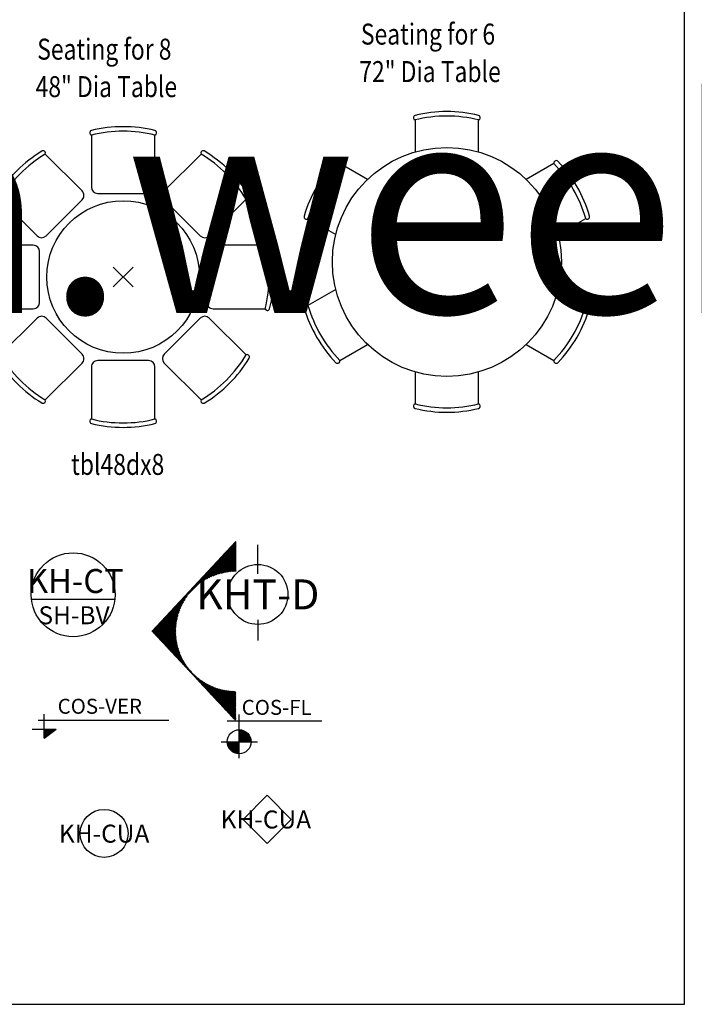
# Model space of a CAD drawing. Units: inches. Extents: x 126481 to 312933, y -8352 to 65742.
# Drawn here: x 137858 to 143482, y 53053 to 61263 of the extents above; entities that cross this region are included whole.
import ezdxf
from ezdxf.enums import TextEntityAlignment as Align

# ---------------------------------------------------------------- set-up
doc = ezdxf.new("R2010")
doc.units = ezdxf.units.IN
doc.header["$MEASUREMENT"] = 0
doc.layers.get('0').update_dxf_attribs({"color": 2})
for name, color, linetype in [('0-Frame', 142, 'Continuous'), ('TEXT', 7, 'Continuous'), ('VD', 23, 'Continuous')]:
    doc.layers.add(name, color=color, linetype=linetype)
doc.styles.add('HELVECONDENSE', font='ARIAH__.TTF')
doc.styles.add('KH-CT', font='VSIMPLEX.SHX', dxfattribs={"height": 5})
doc.styles.add('KH-CUA', font='VSIMPLEX.SHX', dxfattribs={"height": 5})
doc.styles.add('KH-TRUC', font='VAVON.TTF', dxfattribs={"height": 200})
doc.styles.add('ROMANS', font='VAVON.TTF', dxfattribs={"width": 0.8})
doc.styles.add('VSIMPLEX', font='VHELVEN.TTF', dxfattribs={"height": 200})

# ---------------------------------------------------------------- blocks, each defined once
blk = doc.blocks.new('PICKX')
at = {"color": 2}
for p, q in [((-0.0331, -0.0331), (0.0331, 0.0331)), ((-0.0331, 0.0331), (0.0331, -0.0331))]:
    blk.add_line(p, q, dxfattribs=at)
blk = doc.blocks.new('DCHARRND')
at = {"linetype": 'Continuous'}
for p, q in [((-10, -2.63815), (-10, -18.99995)), ((10, -18.99995), (10, -2.63815)), ((-8, -20.99995), (8, -20.99995))]:
    blk.add_line(p, q, dxfattribs=at)
for centre, radius, start, end in [((0, -41.272), 41.272, 75.97797, 104.022), ((-9.7697, -1.94695), 0.75323, 107.8005, 188.662), ((-9.8649, -2.00005), 0.65223, 185.3119, 258.05), ((0, -42.68032), 41.272, 75.97797, 104.022), ((9.7697, -1.94695), 0.75323, 351.338, 72.19953), ((9.865, -2.00005), 0.65223, 281.95, 354.6881), ((-8, -18.99995), 2, 180, 270), ((8, -18.99995), 2, 270, 0)]:
    blk.add_arc(centre, radius, start, end, dxfattribs=at)
blk = doc.blocks.new('TBL48D')
at = {"linetype": 'Continuous'}
blk.add_circle((0, 0), 24, dxfattribs=at)
blk = doc.blocks.new('TBL48DX8')
at = {"xscale": 0.01060557695689, "yscale": 0.01060557695689, "zscale": 0.01060557695689}
for name, p in [('DCHARRND', (0, 0.5015)), ('TBL48D', (0, 0))]:
    blk.add_blockref(name, p, dxfattribs=at)
for p, rotation in [((-0.3546, 0.3546), 45), ((0.3546, 0.3546), 315), ((-0.5015, 0), 90), ((0.5015, 0), 270), ((-0.3546, -0.3546), 135), ((0.3546, -0.3546), 225), ((0, -0.5015), 180)]:
    blk.add_blockref('DCHARRND', p, dxfattribs=dict(at, rotation=rotation))
blk.add_blockref('PICKX', (0, 0))
at = {"style": 'ROMANS', "width": 0.8, "flags": 9}
blk.add_attdef('SIZE', (0, 0), '', height=0.07, dxfattribs=at)
at = {"layer": 'TEXT', "style": 'ROMANS', "width": 0.8}
for s, p in [('Seating for 8', (-0.2867, 0.725)), ('48" Dia Table', (-0.292, 0.6)), ('tbl48dx8', (-0.1733, -0.66))]:
    blk.add_text(s, height=0.07, dxfattribs=at).set_placement(p)
blk = doc.blocks.new('aa')
at = {"linetype": 'Continuous'}
for p, q in [((-265.1, 1183.7), (-265.1, 916.9)), ((265.1, 916.9), (265.1, 1183.7)), ((-661.5, 688.1), (-892.5, 821.5)), ((892.5, 821.5), (661.5, 688.1)), ((-1157.7, 362.2), (-926.7, 228.9)), ((926.7, 228.9), (1157.7, 362.2)), ((-926.7, -228.9), (-1157.7, -362.2)), ((1157.7, -362.2), (926.7, -228.9)), ((-892.5, -821.5), (-661.5, -688.1)), ((661.5, -688.1), (892.5, -821.5)), ((-265.1, -916.9), (-265.1, -1183.7)), ((265.1, -1183.7), (265.1, -916.9))]:
    blk.add_line(p, q, dxfattribs=at)
blk.add_circle((0, 0), 954.5, dxfattribs=at)
for centre, radius, start, end in [((0, 159.4), 1094.3, 75.97797, 104.022), ((-259, 1202), 20, 107.8005, 188.662), ((-261.6, 1200.6), 17.3, 185.3119, 258.05), ((0, 122), 1094.3, 75.97797, 104.022), ((259, 1202), 20, 351.338, 72.19953), ((261.6, 1200.6), 17.3, 281.95, 354.6881), ((-138, 79.7), 1094.3, 135.97797, 164.022), ((-105.7, 61), 1094.3, 135.97797, 164.022), ((-911.5, 825.3), 20, 51.338, 132.19953), ((-909, 826.8), 17.3, 341.95, 54.6881), ((909, 826.8), 17.3, 125.3119, 198.05), ((105.7, 61), 1094.3, 15.97797, 44.022), ((911.5, 825.3), 20, 47.8005, 128.662), ((138, 79.7), 1094.3, 15.97797, 44.022), ((-1170.5, 376.7), 20, 167.8005, 248.662), ((-1170.5, 373.8), 17.3, 245.3119, 318.05), ((1170.5, 373.8), 17.3, 221.95, 294.6881), ((1170.5, 376.7), 20, 291.338, 12.19953), ((-1170.5, -376.7), 20, 111.338, 192.19953), ((-138, -79.7), 1094.3, 195.97797, 224.022), ((-1170.5, -373.8), 17.3, 41.95, 114.6881), ((-105.7, -61), 1094.3, 195.97797, 224.022), ((105.7, -61), 1094.3, 315.97797, 344.022), ((138, -79.7), 1094.3, 315.97797, 344.022), ((1170.5, -373.8), 17.3, 65.3119, 138.05), ((1170.5, -376.7), 20, 347.8005, 68.662), ((-911.5, -825.3), 20, 227.8005, 308.662), ((-909, -826.8), 17.3, 305.3119, 18.05), ((909, -826.8), 17.3, 161.95, 234.6881), ((911.5, -825.3), 20, 231.338, 312.19953), ((-259, -1202), 20, 171.338, 252.19953), ((-261.6, -1200.6), 17.3, 101.95, 174.6881), ((0, -122), 1094.3, 255.97797, 284.022), ((0, -159.4), 1094.3, 255.97797, 284.022), ((261.6, -1200.6), 17.3, 5.3119, 78.05), ((259, -1202), 20, 287.8005, 8.662)]:
    blk.add_arc(centre, radius, start, end, dxfattribs=at)
blk = doc.blocks.new('*X41')
at = {"color": 0}
for p, q in [((19.676, 20.472), (19.713, 20.508)), ((19.676, 20.383), (19.755, 20.462)), ((19.676, 20.295), (19.798, 20.417)), ((19.676, 20.206), (19.841, 20.371)), ((19.676, 20.118), (19.883, 20.325)), ((19.676, 20.03), (19.926, 20.279)), ((19.676, 19.941), (19.969, 20.234)), ((19.676, 19.853), (20.011, 20.188)), ((19.676, 19.764), (20.054, 20.142)), ((19.676, 19.676), (20.097, 20.097)), ((19.676, 19.588), (20.139, 20.051)), ((19.676, 19.499), (20.182, 20.005)), ((19.676, 19.411), (20.225, 19.959)), ((19.676, 19.322), (20.267, 19.914)), ((19.676, 19.234), (20.31, 19.868)), ((19.676, 19.146), (20.353, 19.822)), ((19.676, 19.057), (20.395, 19.777)), ((19.676, 18.969), (20.438, 19.731)), ((19.676, 18.881), (20.481, 19.685)), ((19.676, 18.792), (20.523, 19.639)), ((19.676, 18.704), (20.566, 19.594)), ((19.676, 18.615), (20.609, 19.548)), ((19.676, 18.527), (20.651, 19.502)), ((19.676, 18.439), (20.694, 19.457)), ((19.676, 18.35), (20.737, 19.411)), ((19.676, 18.262), (20.779, 19.365)), ((19.676, 18.173), (20.822, 19.319)), ((19.676, 18.085), (20.865, 19.274)), ((19.726, 18.047), (20.907, 19.228)), ((19.813, 18.045), (20.95, 19.182)), ((19.898, 18.042), (20.993, 19.137)), ((19.982, 18.038), (21.035, 19.091)), ((20.065, 18.032), (21.078, 19.045)), ((20.146, 18.025), (21.121, 18.999)), ((20.227, 18.017), (21.163, 18.954)), ((20.306, 18.007), (21.206, 18.908)), ((20.383, 17.997), (21.249, 18.862)), ((20.46, 17.985), (21.291, 18.816)), ((20.536, 17.973), (21.334, 18.771)), ((20.611, 17.959), (21.377, 18.725)), ((20.684, 17.944), (21.419, 18.679)), ((20.757, 17.929), (21.462, 18.634)), ((20.829, 17.912), (21.505, 18.588)), ((20.9, 17.895), (21.547, 18.542)), ((20.97, 17.877), (21.59, 18.496)), ((21.04, 17.858), (21.633, 18.451)), ((21.108, 17.838), (21.675, 18.405)), ((21.176, 17.817), (21.718, 18.359)), ((21.243, 17.795), (21.761, 18.314)), ((21.309, 17.773), (21.803, 18.268)), ((21.374, 17.75), (21.846, 18.222)), ((21.439, 17.726), (21.889, 18.176)), ((21.502, 17.702), (21.931, 18.131)), ((21.566, 17.676), (21.974, 18.085)), ((21.628, 17.65), (22.017, 18.039)), ((21.69, 17.624), (22.059, 17.994)), ((21.751, 17.596), (22.102, 17.948)), ((21.811, 17.568), (22.145, 17.902)), ((21.871, 17.54), (22.187, 17.856)), ((21.93, 17.51), (22.23, 17.811)), ((21.988, 17.48), (22.273, 17.765)), ((22.046, 17.45), (22.315, 17.719)), ((22.103, 17.419), (22.358, 17.674)), ((22.16, 17.387), (22.401, 17.628)), ((22.216, 17.354), (22.443, 17.582)), ((22.271, 17.321), (22.486, 17.536)), ((22.326, 17.287), (22.529, 17.491)), ((22.38, 17.253), (22.571, 17.445)), ((22.433, 17.218), (22.614, 17.399)), ((22.486, 17.183), (22.657, 17.353)), ((22.538, 17.147), (22.699, 17.308)), ((22.59, 17.11), (22.742, 17.262)), ((22.641, 17.073), (22.785, 17.216)), ((22.692, 17.035), (22.827, 17.171)), ((22.742, 16.997), (22.87, 17.125)), ((22.792, 16.958), (22.913, 17.079)), ((22.84, 16.918), (22.955, 17.033)), ((22.889, 16.878), (22.998, 16.988)), ((22.937, 16.838), (23.041, 16.942)), ((22.984, 16.797), (23.084, 16.896)), ((23.031, 16.755), (23.126, 16.851)), ((23.077, 16.713), (23.169, 16.805)), ((23.122, 16.67), (23.212, 16.759)), ((23.167, 16.626), (23.254, 16.713)), ((23.212, 16.583), (23.297, 16.668)), ((23.256, 16.538), (23.34, 16.622)), ((23.299, 16.493), (23.382, 16.576)), ((23.342, 16.448), (23.425, 16.531)), ((23.384, 16.401), (23.468, 16.485)), ((23.426, 16.355), (23.51, 16.439)), ((23.467, 16.307), (23.553, 16.393)), ((23.507, 16.26), (23.596, 16.348)), ((23.548, 16.211), (23.638, 16.302)), ((23.587, 16.162), (23.681, 16.256)), ((23.626, 16.113), (23.724, 16.211)), ((23.664, 16.063), (23.766, 16.165)), ((23.702, 16.012), (23.809, 16.119)), ((23.739, 15.961), (23.852, 16.073)), ((23.776, 15.909), (23.894, 16.028)), ((23.812, 15.857), (23.937, 15.982)), ((23.847, 15.804), (23.98, 15.936)), ((23.882, 15.75), (24.022, 15.891)), ((23.917, 15.696), (24.065, 15.845)), ((23.95, 15.642), (24.108, 15.799)), ((23.983, 15.586), (24.15, 15.753)), ((24.016, 15.53), (24.193, 15.708)), ((24.048, 15.474), (24.236, 15.662)), ((24.079, 15.417), (24.278, 15.616)), ((24.109, 15.359), (24.321, 15.57)), ((24.139, 15.301), (24.364, 15.525)), ((24.169, 15.242), (24.406, 15.479)), ((24.197, 15.182), (24.449, 15.433)), ((24.225, 15.121), (24.492, 15.388)), ((24.253, 15.06), (24.534, 15.342)), ((24.279, 14.999), (24.577, 15.296)), ((24.305, 14.936), (24.62, 15.25)), ((24.331, 14.873), (24.662, 15.205)), ((24.355, 14.809), (24.705, 15.159)), ((24.379, 14.745), (24.748, 15.113)), ((24.402, 14.679), (24.79, 15.068)), ((24.424, 14.613), (24.833, 15.022)), ((24.446, 14.546), (24.876, 14.976)), ((24.467, 14.479), (24.918, 14.93)), ((24.487, 14.41), (24.961, 14.885)), ((24.506, 14.341), (25.004, 14.839)), ((24.524, 14.271), (25.046, 14.793)), ((24.541, 14.2), (25.089, 14.748)), ((24.558, 14.128), (25.132, 14.702)), ((24.573, 14.055), (25.174, 14.656)), ((24.588, 13.981), (25.217, 14.61)), ((24.602, 13.907), (25.26, 14.565)), ((24.614, 13.831), (25.302, 14.519)), ((24.626, 13.754), (25.345, 14.473)), ((24.636, 13.676), (25.388, 14.428)), ((24.646, 13.597), (25.43, 14.382)), ((24.654, 13.517), (25.473, 14.336)), ((24.661, 13.436), (25.516, 14.29)), ((24.667, 13.353), (25.558, 14.245)), ((24.671, 13.269), (25.601, 14.199)), ((24.671, 12.827), (25.814, 13.97)), ((24.674, 13.184), (25.644, 14.153)), ((24.674, 12.919), (25.772, 14.016)), ((24.676, 13.097), (25.686, 14.108)), ((24.676, 13.009), (25.729, 14.062)), ((24.038, 10.603), (26.582, 13.147)), ((24.138, 10.792), (26.54, 13.193)), ((24.221, 10.962), (26.497, 13.239)), ((24.29, 11.12), (26.454, 13.285)), ((24.348, 11.267), (26.412, 13.33)), ((24.399, 11.406), (26.369, 13.376)), ((24.443, 11.538), (26.326, 13.422)), ((24.481, 11.665), (26.284, 13.467)), ((24.514, 11.787), (26.241, 13.513)), ((24.544, 11.904), (26.198, 13.559)), ((24.569, 12.018), (26.156, 13.605)), ((24.591, 12.128), (26.113, 13.65)), ((24.61, 12.235), (26.07, 13.696)), ((24.626, 12.34), (26.028, 13.742)), ((24.639, 12.442), (25.985, 13.787)), ((24.65, 12.541), (25.942, 13.833)), ((24.659, 12.638), (25.9, 13.879)), ((24.666, 12.734), (25.857, 13.925)), ((23.724, 10.112), (26.668, 13.056)), ((23.908, 10.385), (26.625, 13.102)), ((19.676, 5.976), (25.677, 11.976)), ((19.676, 5.887), (24.439, 10.651)), ((19.676, 5.799), (23.202, 9.325)), ((19.676, 6.064), (22.611, 8.999)), ((19.676, 6.153), (22.338, 8.815)), ((19.676, 6.241), (22.121, 8.686)), ((19.676, 6.329), (21.931, 8.585)), ((19.676, 6.418), (21.761, 8.503)), ((19.676, 6.506), (21.604, 8.434)), ((19.676, 6.595), (21.456, 8.375)), ((19.676, 6.683), (21.317, 8.324)), ((19.676, 6.771), (21.185, 8.28)), ((19.676, 6.86), (21.058, 8.242)), ((19.676, 6.948), (20.937, 8.209)), ((19.676, 7.036), (20.819, 8.18)), ((19.676, 7.125), (20.705, 8.154)), ((19.676, 7.213), (20.595, 8.132)), ((19.676, 7.302), (20.488, 8.114)), ((19.676, 7.39), (20.383, 8.098)), ((19.676, 7.478), (20.282, 8.084)), ((19.676, 7.567), (20.182, 8.073)), ((19.676, 7.655), (20.085, 8.064)), ((19.676, 7.744), (19.989, 8.057)), ((19.676, 7.832), (19.896, 8.052)), ((19.676, 7.92), (19.805, 8.049)), ((19.676, 8.009), (19.715, 8.047)), ((19.676, 5.711), (21.964, 7.999)), ((19.676, 5.622), (20.727, 6.673))]:
    blk.add_line(p, q, dxfattribs=at)

msp = doc.modelspace()

# ---------------------------------------------------------------- linework, layer by layer
at = {"color": 2}
for p, q in [((139659.6, 56912.6), (138959.6, 56162.6)), ((139659.6, 56662.6), (139659.6, 56912.6)), ((139843.6, 56642.7), (139843.6, 56884.5)), ((137953.5, 56431.4), (138653.5, 56431.4)), ((139843.6, 56258.3), (139843.6, 56087.2)), ((138011.5, 55423.4), (139100.9, 55423.4)), ((138061.5, 55273.4), (138061.5, 55473.4)), ((139687.5, 55106.7), (139687.5, 55470.5)), ((137961.5, 55348.4), (138161.5, 55348.4)), ((138061.5, 55273.4), (138161.5, 55348.4)), ((139586.2, 55416.4), (140378, 55416.4)), ((139594.9, 55204.8), (139780.1, 55280.5)), ((139614.4, 55174.4), (139760.6, 55310.9)), ((139648.8, 55150.4), (139726.2, 55334.9)), ((139536.2, 55242.6), (139839.9, 55242.6))]:
    msp.add_line(p, q, dxfattribs=at)
msp.add_lwpolyline([(139921.9, 54394.8), (139721.9, 54594.8), (139920.4, 54798.2), (140121.9, 54594.8)], close=True, dxfattribs=at)
for centre, radius in [((138303.5, 56468.1), 350), ((139843.6, 56471.1), 250), ((139687.5, 55242.6), 100), ((138561.7, 54477.9), 200)]:
    msp.add_circle(centre, radius, dxfattribs=at)
for points in [[(138061.5, 55348.4), (138061.5, 55273.4), (138161.5, 55348.4)], [(139687.5, 55242.6), (139687.5, 55342.6), (139726.2, 55334.9)], [(139726.2, 55334.9), (139687.5, 55242.6), (139760.6, 55310.9)], [(139760.6, 55310.9), (139687.5, 55242.6), (139780.1, 55280.5)], [(139780.1, 55280.5), (139687.5, 55242.6), (139787.5, 55242.6)], [(139587.5, 55242.6), (139594.9, 55204.8), (139687.5, 55242.6)], [(139594.9, 55204.8), (139614.4, 55174.4), (139687.5, 55242.6)], [(139614.4, 55174.4), (139648.8, 55150.4), (139687.5, 55242.6)], [(139648.8, 55150.4), (139687.5, 55142.6), (139687.5, 55242.6)]]:
    msp.add_solid(points, dxfattribs=at)
at = {"layer": '0-Frame', "color": 1}
msp.add_lwpolyline([(126481.3, 53053), (143399.3, 53053), (143399.3, 65741.5), (126481.3, 65741.5)], close=True, dxfattribs=at)

# ---------------------------------------------------------------- block references
msp.add_blockref('aa', (141419, 59243.3))
at = {"color": 2, "xscale": 100, "yscale": 100, "zscale": 100, "rotation": 180}
msp.add_blockref('*X41', (141627.2, 57467.3), dxfattribs=at)
at = {"layer": 'VD', "xscale": 2500, "yscale": 2500, "zscale": 2500}
msp.add_blockref('TBL48DX8', (138720.6, 59117.6), dxfattribs=at)

# ---------------------------------------------------------------- texts
at = {"color": 3, "style": 'KH-CT'}
msp.add_attdef('KH-CT', text='', height=200, dxfattribs=at).set_placement((138321.9, 56482.8), align=Align.CENTER)
at = {"color": 3}
for tag, text, height, style, p in [('KHT-D', '1', 250, 'KH-TRUC', (139843.6, 56471.1)), ('KH-CUA', '', 150, 'KH-CUA', (139910.2, 54594.2)), ('KH-CUA', '', 150, 'KH-CUA', (138561.6, 54476))]:
    msp.add_attdef(tag, text=text, height=height, dxfattribs=dict(at, style=style)).set_placement(p, align=Align.MIDDLE_CENTER)
at = {"color": 2, "style": 'KH-CT'}
msp.add_attdef('SH-BV', text='', height=150, dxfattribs=at).set_placement((138310.9, 56221.9), align=Align.CENTER)
at = {"color": 3, "style": 'VSIMPLEX'}
for tag, p, s in [('COS-VER', (138174.3, 55475.8), ''), ('COS-FL', (139708.6, 55466.6), '0.000')]:
    msp.add_attdef(tag, p, s, height=125, dxfattribs=at)
at = {"layer": '0-Frame', "color": 1, "style": 'HELVECONDENSE'}
msp.add_text('tv-kosova.weebly.com', height=1760, dxfattribs=at).set_placement((127118.5, 58818.3))
at = {"layer": 'TEXT', "style": 'ROMANS', "width": 0.8}
for s, p in [('Seating for 6', (140702.3, 61055.8)), ('72" Dia Table', (140689, 60743.3))]:
    msp.add_text(s, height=175, dxfattribs=at).set_placement(p)

doc.saveas('drawing.dxf')
